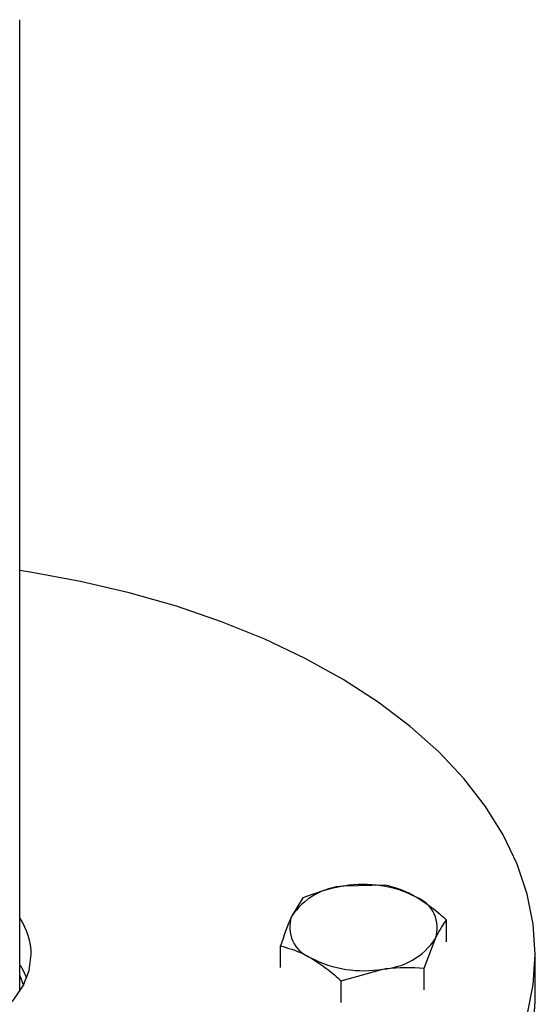
# Model space of a CAD drawing. Units: millimetres. Extents: x 164 to 7434, y 36 to 5310.
# Drawn here: x 6489 to 6534, y 3660 to 3746 of the extents above; entities that cross this region are included whole.
import ezdxf

# ---------------------------------------------------------------- set-up
doc = ezdxf.new("R2010")
doc.units = ezdxf.units.MM
doc.header["$LTSCALE"] = 18

msp = doc.modelspace()

# ---------------------------------------------------------------- linework, layer by layer
at = {"color": 7, "linetype": 'Continuous', "lineweight": 25}
for p, q in [((6488.68927, 3661.2442232), (6488.68927, 3746.1125064)), ((6520.6321258, 3670.5375705), (6517.0072218, 3670.4509048)), ((6513.3823178, 3669.4161428), (6512.4110277, 3667.7975784)), ((6525.9393535, 3665.5798529), (6525.9393535, 3667.4737731)), ((6523.9967733, 3663.288548), (6524.9680634, 3665.8552087)), ((6511.4397376, 3663.3369975), (6511.4397376, 3665.2309177)), ((6533.68927, 3660.3757211), (6533.68927, 3664.4584252)), ((6523.9967733, 3661.3946278), (6523.9967733, 3663.288548)), ((6488.68927, 3662.6301017), (6488.9987777, 3661.7742563)), ((6516.7469654, 3662.1671203), (6520.3718694, 3663.2018823)), ((6516.7469654, 3660.2732001), (6516.7469654, 3662.1671203))]:
    msp.add_line(p, q, dxfattribs=at)
at = {"color": 7, "linetype": 'Continuous', "lineweight": 25, "flags": 128}
for points in [[(6533.68927, 3664.4584252), (6533.5132181, 3667.1098818), (6532.9860954, 3669.7457786), (6532.1109954, 3672.350647), (6530.8930535, 3674.9092008), (6529.3394171, 3677.4064253), (6527.4592034, 3679.8276658), (6525.2634464, 3682.1587134), (6522.7650317, 3684.3858888), (6519.9786208, 3686.4961218), (6516.9205656, 3688.4770289), (6513.608812, 3690.3169853), (6510.0627947, 3692.0051933), (6506.303323, 3693.531746), (6502.3524591, 3694.8876848), (6498.2333882, 3696.0650527), (6493.9702827, 3697.0569403), (6489.5881601, 3697.8575268), (6488.68927, 3697.9958106)], [(6486.9090904, 3659.2552612), (6488.1047719, 3660.4508132), (6488.9784349, 3661.7358885), (6489.5105632, 3663.0817809), (6489.68927, 3664.4584252), (6489.68927, 3664.4584252)], [(6532.9860954, 3659.1710718), (6533.5132181, 3661.8069686), (6533.68927, 3664.4584252)], [(6489.2936263, 3662.4170732), (6488.9784349, 3663.0982578), (6488.7341307, 3663.5192723)], [(6533.5132181, 3657.7242645), (6533.68927, 3660.3757211)]]:
    msp.add_lwpolyline(points, dxfattribs=at)
at = {"color": 7, "linetype": 'Continuous', "lineweight": 25}
for centre, radius, start, end in [((6517.3625949, 3664.5277985), 5.9337575, 93.433502328, 146.561121139), ((6518.7005787, 3660.6178422), 9.9778042, 62.642825155, 99.771096979), ((6522.273666, 3666.8072815), 2.8576599, 340.538998088, 69.257924801), ((6483.6741478, 3664.3496657), 6.0161054, 1.035853198, 33.52799063), ((6515.1054252, 3666.8455056), 2.8576599, 160.538998088, 249.257924801), ((6520.0164963, 3669.1249886), 5.9337575, 273.433502328, 326.561121139), ((6518.6785124, 3673.0349449), 9.9778042, 242.642825155, 279.771096979)]:
    msp.add_arc(centre, radius, start, end, dxfattribs=at)
for points, knots in [([(6517.0072218, 3670.4509048), (6516.9212727, 3670.4371361), (6515.6971846, 3670.2410424), (6514.4976383, 3669.8135857), (6513.3823178, 3669.4161428)], [0, 0, 0, 0, 0.0702147664, 1, 1, 1, 1]), ([(6523.2857396, 3669.4797199), (6523.0685595, 3669.5993989), (6522.1705694, 3670.094244), (6521.2955332, 3670.3463993), (6520.6321258, 3670.5375705)], [0, 0, 0, 0, 0.2418514173, 1, 1, 1, 1]), ([(6525.9393535, 3667.4737731), (6525.745999, 3667.6478435), (6524.8817028, 3668.4259396), (6523.98322, 3669.0191886), (6523.2857396, 3669.4797199)], [0, 0, 0, 0, 0.2237132752, 1, 1, 1, 1]), ([(6512.4110277, 3667.7975784), (6512.3879977, 3667.7474873), (6512.0600043, 3667.0340892), (6511.7385868, 3666.0996995), (6511.4397376, 3665.2309177)], [0, 0, 0, 0, 0.0702147664, 1, 1, 1, 1]), ([(6524.9680634, 3665.8552087), (6524.9910934, 3665.9043523), (6525.3190868, 3666.6042562), (6525.6405043, 3667.0548332), (6525.9393535, 3667.4737731)], [0, 0, 0, 0, 0.0702147664, 1, 1, 1, 1]), ([(6511.4397376, 3665.2309177), (6512.103145, 3665.0397466), (6512.9781812, 3664.7875913), (6513.8761713, 3664.2927462), (6514.0933515, 3664.1730672)], [0, 0, 0, 0, 0.7581485826, 1, 1, 1, 1]), ([(6514.0933515, 3664.1730672), (6514.7908318, 3663.7125359), (6515.6893146, 3663.1192869), (6516.5536108, 3662.3411908), (6516.7469654, 3662.1671203)], [0, 0, 0, 0, 0.7762867248, 1, 1, 1, 1]), ([(6520.3718694, 3663.2018823), (6520.4578184, 3663.2147035), (6521.6819065, 3663.397303), (6522.8814529, 3663.340947), (6523.9967733, 3663.288548)], [0, 0, 0, 0, 0.07021476643, 1, 1, 1, 1])]:
    msp.add_open_spline(points, degree=3, knots=knots, dxfattribs=at)

doc.saveas('drawing.dxf')
